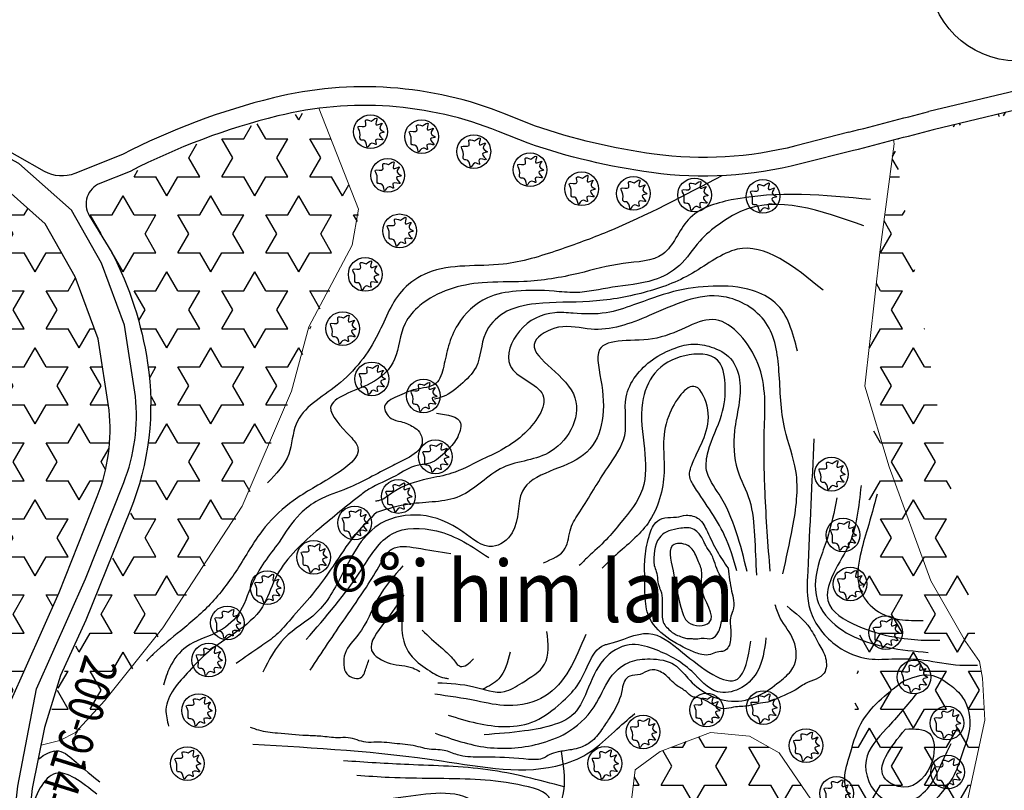
# Model space of a CAD drawing. Units: millimetres. Extents: x 241164 to 297686, y -73219 to -49661.
# Drawn here: x 293585 to 294145, y -68506 to -68067 of the extents above; entities that cross this region are included whole.
import ezdxf
from ezdxf.enums import TextEntityAlignment as Align

# ---------------------------------------------------------------- set-up
doc = ezdxf.new("R2010")
doc.units = ezdxf.units.MM
doc.header["$LTSCALE"] = 40
doc.header["$MEASUREMENT"] = 0
for name, color, linetype in [('caodo', 7, 'Continuous'), ('cay', 3, 'Continuous'), ('chu', 7, 'Continuous'), ('Chu do', 30, 'Continuous'), ('dongmuc', 8, 'Continuous'), ('duong', 7, 'Continuous'), ('HATCH', 240, 'Continuous'), ('muong', 4, 'Continuous'), ('ong 2020', 3, 'Continuous')]:
    doc.layers.add(name, color=color, linetype=linetype)
doc.layers.add('manh', color=252, linetype='Continuous', lineweight=20)
doc.styles.add('vntimeh.shx', font='vntimeh.shx', dxfattribs={"width": 0.9})
pattern_1 = [(0, (0, 0), (0, 21.6506351), [12.5, -12.5]), (59.99999999999999, (0, 0), (-18.75000000466704, 10.82531755), [12.5, -12.5]), (120, (6.25, 10.8253176), (-18.75000000466704, -10.82531755), [12.5, -12.5])]

# ---------------------------------------------------------------- blocks, each defined once
blk = doc.blocks.new('ca')
at = {"layer": 'cay'}
blk.add_circle((0, 0), 76.82121623489462, dxfattribs=at)
blk.add_spline([(3.758712156675756, 48.90274156248779), (-22.74250237477827, 51.42437126619916), (-21.48050211256486, 27.46908366910066), (-55.55345455894712, 23.68667803116841), (-47.98171664401889, -2.790083599073114), (-44.19584768652567, -36.83173434047785), (-26.52837133224239, -40.61413997841009), (-13.90876419763663, -70.87338508188259), (6.282712681073463, -51.96135689220682), (26.47405773063656, -58.26539223386499), (23.95018903535674, -36.83173434047785), (56.76127304867259, -36.83173434047785), (40.35566512745572, -10.3548948749376), (61.80901043923222, -1.529307664866792), (42.87966565185343, 14.86109082108305), (52.97527226206148, 38.81630058289738), (26.47405773063656, 31.2514893070329), (28.99805825503427, 60.24995847628452), (3.758712156675756, 48.90274156248779)], degree=3, dxfattribs=at)
blk = doc.blocks.new('a')
at = {"layer": 'caodo', "linetype": 'Continuous', "ltscale": 0.3}
blk.add_line((-50, 0), (50, 0), dxfattribs=at)
blk.add_circle((0, 0), 50, dxfattribs=at)

msp = doc.modelspace()

# ---------------------------------------------------------------- hatches: boundary and pattern name
at = {"layer": 'HATCH'}
h = msp.add_hatch(dxfattribs=at)
h.set_pattern_fill('STARS', color=3, scale=100, style=0)
h.set_pattern_definition(pattern_1)
edge = h.paths.add_edge_path()
edge.add_arc((293702.105071912, -68555.10797546952), 113.8998611664879, 201.2383065525264, 219.9269175401645)
edge.add_arc((293691.6708356141, -68563.84068352387), 100.2934848273458, 219.9269175401819, 253.2916421558519)
edge.add_line((293662.8364350391, -68659.89983427119), (293676.608731309, -68664.03391108107))
edge.add_line((293595.9410820698, -68596.36795165144), (293623.6817536479, -68604.75560854666))
edge.add_line((293623.6817536478, -68604.75560854666), (293672.0905083389, -68598.70877941011))
edge.add_line((293672.0905083389, -68598.70877941011), (293741.1935999182, -68583.38251835981))
edge.add_line((293741.1935999182, -68583.38251835981), (293842.0198440307, -68564.84300303966))
edge.add_line((293842.0198440307, -68564.84300303966), (293899.2885369089, -68549.43626341573))
edge.add_line((293899.2885369089, -68549.43626341573), (293933.1648290138, -68527.51608717593))
edge.add_line((293933.1648290138, -68527.51608717593), (293933.1648290138, -68511.14528714708))
edge.add_line((293933.1648290138, -68511.14528714708), (293935.3863300292, -68493.94222089316))
edge.add_line((293935.3863300292, -68493.94222089316), (293949.547968669, -68483.39812567923))
edge.add_line((293949.547968669, -68483.39812567923), (293978.1486261953, -68472.57698227448))
edge.add_line((293978.1486261953, -68472.57698227448), (294000.3626527308, -68474.79673275881))
edge.add_line((294000.3626527308, -68474.79673275881), (294017.3005528788, -68484.23067231744))
edge.add_line((294017.3005528788, -68484.23067231744), (294035.3494494389, -68510.59034952597))
edge.add_line((294035.3494494389, -68510.59034952597), (294058.5461102513, -68534.01746602636))
edge.add_line((294058.5461102513, -68534.01746602636), (294079.5173355768, -68541.00283797132))
edge.add_line((294079.5173355768, -68541.00283797132), (294103.7217129223, -68537.14126850187))
edge.add_line((294103.7217129223, -68537.14126850187), (294122.5958648961, -68520.02709321608))
edge.add_line((294122.5958648961, -68520.02709321608), (294134.3579676818, -68465.67096725054))
edge.add_line((294134.3579676818, -68465.67096725054), (294132.9509022834, -68441.76967211586))
edge.add_line((294132.9509022834, -68441.76967211586), (294082.347744853, -68135.17682106764))
edge.add_line((294195.7072846222, -68110.49452297518), (294316.2962781083, -68248.7967585279))
edge.add_line((294316.2962781083, -68248.7967585279), (294351.3360140373, -68286.58708307974))
edge.add_line((294351.3360140373, -68286.58708307974), (294421.176289912, -68363.48199994807))
edge.add_line((294178.5886012738, -68111.12256599568), (294185.1180910207, -68108.3482157592))
edge.add_arc((294188.8912335361, -68116.92773838252), 9.372556368759644, 43.34490708310477, 113.73915723747629, ccw=False)
edge.add_arc((294152.5974796761, -68042.77253144496), 73.12499999992649, 283.43107010261315, 290.8200542503652, ccw=False)
edge.add_line((294169.5826169854, -68113.89756737166), (294104.9979477615, -68129.3208210902))
edge.add_arc((296827.3247934158, -78705.63876668616), 10921.06060512921, 104.43450332425451, 104.5572416836298, ccw=False)
edge.add_arc((293998.0330946817, -68194.8301718257), 395.4314652757107, 277.8062908573575, 293.5951094075359)
edge.add_line((294156.3127688442, -68557.2023402894), (294178.3785823899, -68547.56426628129))
edge.add_arc((293156.2350016814, -66875.4649461744), 1959.768771025145, 301.4371769862212, 305.0012444887305)
edge.add_line((294280.3470580281, -68480.78912547948), (294417.1694468196, -68392.02865658487))
edge.add_arc((294407.2966476466, -68376.08826944328), 18.75000000000216, 301.5435273126216, 402.247489503824)
edge.add_line((294051.7423171887, -68586.59714739637), (294015.5769925301, -68590.82554165654))
edge.add_arc((294094.9332713099, -69269.55732710092), 683.3551459924037, 96.66865790786818, 111.9142394187372)
edge.add_arc((294092.1465620424, -69262.63014516962), 675.88844671821, 111.9142394187374, 118.5684557956097)
edge.add_arc((293832.2014025068, -68785.2318154721), 132.3071269840789, 118.5684557956122, 127.5472648788651)
edge.add_arc((293743.9536686033, -68670.42135651363), 12.49999999999859, 253.9334521292025, 307.5472648788587)
edge.add_line((293740.4942479113, -68682.43311776983), (293700.7773227449, -68670.99453271888))
edge.add_line((293700.7773227449, -68670.99453271889), (293676.6087313091, -68664.03391108109))
h = msp.add_hatch(dxfattribs=at)
h.set_pattern_fill('STARS', color=3, scale=100, style=0)
h.set_pattern_definition(pattern_1)
h.paths.add_polyline_path([(293774.623916793, -68196.34558285396), (293778.2008432673, -68175.79354236624), (293755.7069282371, -68118.40967171712, 0.02898705215582376), (293732.3489123693, -68122.76239808275, 0.05876287290483687), (293648.2769531553, -68154.36738123687), (293631.0253534431, -68161.26479078514, 0.463412364567471), (293624.9790708431, -68179.35551501786), (293637.7851418778, -68200.46215882775, -0.08281922996998736), (293658.200677335, -68263.26081889117, -0.1339691124822611), (293648.2781167754, -68347.46690114068), (293634.639828042, -68381.25440396238), (293623.0367585941, -68409.82384698211), (293608.7127405347, -68441.36543305297), (293599.6152051783, -68471.03155127222), (293597.564790997, -68481.12480683054), (293608.2892126979, -68478.40756077523), (293617.0945600918, -68473.78803456502), (293633.7068827169, -68455.88309419969), (293666.793329652, -68414.33203466555), (293711.987129254, -68344.94576393478), (293740.189913342, -68279.53827536988), (293750.0260922895, -68242.90201709101)])
h = msp.add_hatch(dxfattribs=at)
h.set_pattern_fill('STARS', color=3, scale=100, style=0)
h.set_pattern_definition(pattern_1)
h.paths.add_polyline_path([(293579.5641813583, -68455.62799039281), (293607.3712081994, -68392.96949225919), (293629.0929831182, -68338.16011969748, 0.1215274569471352), (293635.7888719905, -68289.03089025406), (293629.5584437758, -68248.48527936464), (293616.542615024, -68213.1718760019), (293599.3301463521, -68183.05381486657), (293569.4299195887, -68156.43973379713), (293521.2655661733, -68130.38573877956, 0.09843770723000479), (293488.5739937018, -68120.28676448544, 0.3183717087243272), (293376.9999999999, -68272.49999999924), (293405.5, -68754.5, 0.2701465629363146), (293454.5, -68872.5, 0.4432762596036182), (293561, -68851.99999999996, -0.2884709824861886), (293592.0000000008, -68843.50000000022), (293672.9826390699, -68864.65218184661, 0.6434355269582622), (293681.4824771407, -68859.20051196395, -0.01121863696031531), (293684.4467428213, -68791.0061152395, -0.1520729166274565), (293712.177225077, -68712.32305423457, 0.4137889443941414), (293708.4680099844, -68690.78584196576), (293651.7127890204, -68673.87885273127), (293622.5132512436, -68661.22161861518, -0.1795970022172254), (293580.2916397148, -68620.73441479575), (293566.8956986369, -68588.66848896543, -0.1406056086884188), (293563.4551200359, -68559.22977090352), (293568.8245709335, -68511.0792485311)])
h = msp.add_hatch(dxfattribs=at)
h.set_pattern_fill('STARS', color=3, scale=100, style=0)
h.set_pattern_definition(pattern_1)
edge = h.paths.add_edge_path()
edge.add_line((294131.3789004149, -68432.24527563177), (294082.3477448531, -68135.1768210677))
edge.add_line((294082.7041327527, -68137.3360930928), (294074.6428179157, -68199.03436604963))
edge.add_line((294074.6428179157, -68199.03436604963), (294065.9590445262, -68275.39732844842))
edge.add_line((294065.9590445262, -68275.39732844842), (294079.8533978379, -68321.38879111008))
edge.add_line((294079.8533978379, -68321.38879111008), (294103.6097884442, -68386.30311766797))
edge.add_line((294103.6097884442, -68386.30311766797), (294123.3049065922, -68420.79491357307))
edge.add_line((294123.3049065922, -68420.79491357307), (294131.378900415, -68432.24527563181))

# ---------------------------------------------------------------- linework, layer by layer
at = {"layer": 'dongmuc'}
for points in [[(293984.6480296766, -68155.57148408177), (293919.5966628639, -68187.48611574489), (293891.6462500403, -68197.92837429201), (293860.1434271532, -68205.91446203439), (293817.1748736323, -68210.92675895864), (293803.4082458084, -68220.11594327466), (293788.9782432542, -68245.64002173385), (293765.6166971839, -68274.87834032343), (293742.2551511136, -68297.01590493697), (293738.0834553182, -68314.14119933799), (293725.9855113252, -68330.43113763005)], [(294069.2223247841, -68169.12583525907), (293989.9876362322, -68169.39065110506), (293965.4778329236, -68180.66594184013), (293951.0632249962, -68200.25261583432), (293928.5406929798, -68205.55863500378), (293903.0372540251, -68211.19628037131), (293871.9031717297, -68215.8390471446), (293848.2307975313, -68216.50935143899), (293812.7909469875, -68229.44277316451), (293804.3177002721, -68239.77121300602), (293798.3558588315, -68260.00043780127), (293784.4448770939, -68273.92873812109), (293761.9223588595, -68287.52541224277), (293773.1836179767, -68304.10672214729), (293777.4894000072, -68310.40761991104), (293764.2408558158, -68325.99405122126), (293740.5898301196, -68340.6909817344), (293724.6915770899, -68355.61416064846), (293709.6956256041, -68378.23616929978), (293694.4598101206, -68398.4653673833), (293676.5742720167, -68414.71505108973), (293661.338442751, -68427.64847281526), (293657.0326745026, -68431.95961339041)], [(294065.3974580831, -68184.09790454348), (293995.2811413797, -68175.9407159389), (293983.2961831977, -68183.06564403567), (293972.0602831794, -68192.81556110652), (293960.4498402972, -68206.690437955), (293945.8431785425, -68214.9403842221), (293922.4360136586, -68219.09424609781), (293901.0878008673, -68222.0942144169), (293889.1028426854, -68221.34422901503), (293867.6262494563, -68221.3471940177), (293851.1469285106, -68225.09717445038), (293834.293078483, -68240.47202210253), (293829.0496575556, -68252.4719220906), (293826.3092210285, -68264.11725049958), (293821.8148582647, -68273.86714085864), (293810.2044291646, -68277.24211523452), (293799.7175873098, -68281.36707501221), (293792.6015209734, -68286.99203230531), (293796.3468117915, -68293.74198105707), (293801.9647618007, -68295.61695791755), (293809.0808419191, -68298.61692623657), (293812.4516036554, -68301.61692126744), (293813.9497337647, -68307.99186396235), (293805.335537319, -68316.6167628628), (293796.3468117915, -68321.11672869729), (293771.5129633027, -68333.56143250738), (293755.0336423569, -68340.31135454736), (293744.5468005022, -68348.18629475773), (293732.5618423202, -68364.31115452343)], [(294042.2707983478, -68220.72934404007), (293993.3156871818, -68197.48533344452), (293967.9050018875, -68211.05460132545), (293940.3767491488, -68222.07960309749), (293909.3043280535, -68227.19399227537), (293878.8115001876, -68228.46611197395), (293860.1770003948, -68233.97863957172), (293850.0127152515, -68245.42769014716), (293844.6970071103, -68264.57257874552), (293835.8032679464, -68274.74950962237), (293824.3684506056, -68281.9581790104), (293820.9803647459, -68282.80627661731)], [(294027.6787132097, -68255.43454740322), (294015.0444931873, -68227.92089873759), (294002.0944283454, -68220.96342651165), (293979.6687019322, -68218.4334511813), (293957.0785410583, -68221.58247098533), (293934.3369560436, -68229.17245039975), (293918.8600361716, -68233.59992058369), (293899.9087130289, -68233.91618753379), (293889.4854894352, -68233.59992058369), (293869.4604289714, -68244.0415914726), (293864.0908878737, -68263.64902048538), (293882.7263661968, -68280.41020721776), (293871.0397081969, -68303.49635898773), (293846.9321360292, -68317.76539420747), (293830.8235127362, -68325.03910667179), (293817.2417444734, -68328.20161590233), (293797.5479923664, -68335.81301812877), (293789.6516100207, -68340.55675526275), (293787.5593052002, -68340.99936872246)], [(294019.3552367805, -68382.38049508582), (294024.9186095988, -68356.01443600722), (294026.7730626108, -68323.70672529758), (294020.4679085878, -68299.94014548548), (294017.1643071171, -68266.80137925639), (294009.7464812868, -68239.32125381901), (293985.6385783483, -68224.46715145334), (293943.3570358917, -68235.23636164478), (293910.1785554212, -68243.01751695128), (293891.6340115187, -68241.90345059251), (293878.281949832, -68250.07320822924), (293900.1645091562, -68279.78143967231), (293887.5542148923, -68312.4604969309), (293860.108296532, -68321.74432092634), (293835.4325978579, -68338.12136618837), (293806.8740076904, -68342.57757819988), (293788.050258385, -68347.35030016358)], [(294012.1129675812, -68380.7695370205), (294009.2211482598, -68335.68367990476), (294008.8080292449, -68300.93863016405), (294005.0899856761, -68262.47089938456), (293981.1292068569, -68237.65299908075), (293947.6667320439, -68247.99377974411), (293915.0304952606, -68254.61190608042), (293916.2698523049, -68274.87983618063), (293905.9419320635, -68314.58846063973), (293871.0761481193, -68335.28433945679), (293865.2925094765, -68358.86134608099), (293854.1383512054, -68366.72033938518), (293837.2005680737, -68358.44771485447), (293813.0992392058, -68348.92701118728), (293790.7909364459, -68353.47698139088), (293768.7413516225, -68382.06703286796), (293753.8691497825, -68404.4031458126), (293735.6920096063, -68418.88023874132), (293723.298494291, -68438.32093310016)], [(293883.0290353106, -68375.98316795638), (293895.5061391772, -68367.74938228933), (293898.6254185895, -68356.39240706663), (293903.7296952442, -68347.02291853496), (293919.6834626489, -68321.66271657395), (293929.3248679824, -68303.49157758706), (293930.1755830552, -68281.62941096802), (293945.2048321403, -68260.3351091372), (293958.1189669981, -68253.6946250782), (293968.3275203074, -68251.4232460607), (293978.5360598347, -68253.12678700176), (293989.595328217, -68259.65703172775), (293994.6995910896, -68271.86576406515), (293991.8638925563, -68300.82601348657), (293993.5733438952, -68323.07515301989), (294000.3790506955, -68340.39450818041), (294003.2147492286, -68360.55313385834), (294004.3490313984, -68382.98311184204)], [(293998.9611876468, -68380.99565186279), (293983.081237271, -68336.98742629829), (293975.9919633738, -68323.35907205814), (293976.8426784466, -68312.56996162361), (293984.4990865376, -68291.84352458097), (293986.48408378, -68273.95630463227), (293982.2305221982, -68260.61186943031), (293963.5148595072, -68258.05654466283), (293946.5006131795, -68267.99389798273), (293939.4113392823, -68284.7454150668), (293940.545621452, -68311.15033972074), (293939.4113392823, -68334.14818249267), (293927.3230565548, -68352.92265945268), (293918.815933391, -68362.86001277252), (293908.3238267669, -68372.79733938069), (293903.503117209, -68377.62404316562)], [(293993.2031423987, -68380.49726429905), (293986.2349030699, -68360.43859393589), (293967.9432472676, -68330.7866441198), (293966.5906838984, -68328.07636457388), (293967.8972287725, -68319.35519657811), (293976.6075279335, -68288.83113530485), (293969.6392886047, -68275.74938331122), (293954.3962512909, -68292.31958113375), (293951.7831477604, -68324.58789203325), (293942.6373198593, -68353.36773039211), (293924.3197812376, -68371.58882032466), (293916.506394812, -68379.09513858307)], [(293822.2508969433, -68290.86301690046), (293835.8032679464, -68296.37551778651), (293833.685700502, -68305.28032896484), (293827.7565364653, -68312.48899835287), (293818.439286569, -68319.27364564917), (293811.2395903349, -68320.54573863602), (293798.9577653113, -68326.48228832553), (293783.7113513783, -68334.11500651695), (293777.7821873417, -68338.35538770442)], [(294037.0550883962, -68305.5027041641), (294033.5033812206, -68380.89259798665), (294034.9240558216, -68402.94057143884), (294050.5515453428, -68423.56611825593), (294068.3100536567, -68430.67835827827), (294083.2271989864, -68430.67835827827), (294099.5650326993, -68431.38958495166), (294120.1649039972, -68434.23449164527), (294130.1096675502, -68434.23449164527)], [(294063.8773796572, -68331.97507595058), (294056.5234752945, -68366.6866558865), (294047.0684593374, -68384.56839992941), (294044.9673477429, -68397.54140844717), (294061.7762680628, -68411.91691664522), (294082.7874253536, -68418.22812513888), (294098.1956000165, -68419.98124306134), (294108.7011855529, -68419.98124306134)], [(293777.7821873417, -68338.35538770442), (293753.769708016, -68358.05632946463), (293730.3683071705, -68385.08929230666), (293723.0553663165, -68401.16294010336), (293707.6982119454, -68415.7753569207), (293692.3410410956, -68426.73466223662), (293681.371638054, -68437.6939675526), (293668.2083511083, -68459.6125879139), (293669.6709458706, -68469.11065252099)], [(294073.0714725389, -68336.96234397855), (294067.5526297469, -68356.57861457588), (294063.4135010985, -68371.77430661701), (294062.8616237103, -68389.45659412982), (294070.3120442518, -68401.33685225391), (294085.7647902873, -68408.24399956994), (294099.2859310089, -68408.79658524532)], [(294050.1082297055, -68338.98565110707), (294044.5052608596, -68362.47734044763), (294040.3030238886, -68374.7491124811), (294038.9022782316, -68396.8383288531), (294051.1587855027, -68412.96695497361), (294069.3684514796, -68421.73249116223), (294079.1736572965, -68424.18684556891), (294102.1054217702, -68427.00068651399)], [(293788.050258385, -68347.35030016358), (293776.8559713261, -68358.89506302882), (293764.9394583781, -68375.4906645123), (293751.5785266091, -68393.89013762577), (293739.2663450058, -68408.02532685656), (293730.9608955888, -68417.0446752774), (293722.2943497059, -68423.53859952433), (293708.2112085265, -68433.27950048892)], [(293988.1491153496, -68379.08979623593), (293981.9250966607, -68369.39592038651), (293976.3926371352, -68358.31722802584), (293971.5517367732, -68351.04682781667), (293964.2903931211, -68348.96956298218), (293958.7579335957, -68350.0081953994), (293952.188135325, -68350.35440620521), (293947.0014553813, -68353.12409265121), (293943.1978937644, -68361.08688776012), (293940.7774366923, -68374.24287166711), (293940.7774366923, -68384.62914241626), (293941.1232162741, -68397.78509961147), (293942.1605550192, -68404.01686740338), (293966.3650568294, -68425.82806803074), (293973.2806346818, -68428.25154367104), (293978.1215350438, -68428.25154367104), (293981.9250966607, -68426.86670044801), (293986.0744516414, -68426.1742788365), (293988.4948949313, -68423.75082990792), (293989.5322336765, -68419.94251104465), (293989.5322336765, -68411.97968922401), (293989.5322336765, -68407.4789754609), (293990.9153520034, -68403.32444579186), (293991.2611315852, -68397.43888880577), (293990.22379284, -68392.24575343114), (293988.1491153496, -68379.08979623593)], [(293748.0855111397, -68419.70750119441), (293779.9841840467, -68379.18275307599), (293796.9695843993, -68359.46591279397), (293822.2233878339, -68357.83460038606), (293851.9120014964, -68372.96164326664)], [(293946.0445490821, -68377.54826197159), (293949.0731283697, -68361.73667744154), (293952.967017994, -68358.48772903447), (293959.2405144899, -68356.75493874287), (293967.0283075206, -68356.32175452585), (293970.4895488676, -68358.27112357007), (293974.3834384918, -68363.90265195016), (293975.4650729673, -68366.06862645879), (293978.2773418982, -68370.6171542287), (293979.791624651, -68373.6495238831), (293981.7385694631, -68379.28102555146), (293982.6038797999, -68381.23042130741), (293986.4977832063, -68389.0278974844), (293986.0651211469, -68394.00963618301), (293986.4977832063, -68402.24032328874), (293984.7671625328, -68408.52164135026), (293982.3875556612, -68415.88593331017), (293979.3589763736, -68418.9182762529), (293972.8691557391, -68418.9182762529), (293968.9752523327, -68419.35148718164), (293967.6772937187, -68419.13488171724), (293964.648700649, -68419.13488171724), (293962.0527696388, -68418.26848657147), (293958.5915420739, -68416.96890720862), (293954.4813145288, -68413.93656426595), (293952.1017076573, -68411.33737882858), (293950.5874249045, -68404.18969233302), (293949.7221145678, -68391.62705621004), (293949.0731283697, -68390.11089809457), (293947.3425076962, -68381.013815843), (293946.0445490821, -68377.54826197159)], [(293732.5618423202, -68364.31115452343), (293717.2050202247, -68388.01177372425), (293709.160790229, -68405.54666222978), (293696.7288089038, -68415.7753569207), (293679.9090432918, -68423.81218081908), (293670.4022350124, -68435.50210648941), (293666.7457728247, -68445.73079145091)], [(293750.2880453473, -68437.08778582394), (293770.3192664183, -68407.3270123968), (293782.2733802181, -68389.8587125983), (293790.3504874893, -68376.59577490177), (293796.812165037, -68368.18510412125), (293810.7047889921, -68367.5381458838), (293830.2813517419, -68370.75624223621)], [(293956.880919255, -68380.53086766248), (293957.5058970019, -68365.51275523994), (293966.2555578945, -68366.76425347858), (293970.6303883409, -68373.64754721467), (293973.1302993285, -68380.53086766248), (293973.1302993285, -68390.54293370698), (293977.5051297749, -68409.94131667659), (293971.8803438347, -68411.81859074629), (293965.6305801476, -68409.94131667659), (293961.2557497013, -68401.18074887074), (293956.880919255, -68380.53086766248)], [(293802.9720968729, -68377.80194332506), (293788.9719310437, -68396.11067446231), (293777.8289362891, -68416.7079602631), (293770.1145606059, -68427.57878189694), (293769.4577048179, -68434.17479091612), (293771.1720074625, -68439.32411904426), (293779.7435482502, -68441.04056175365), (293781.4578508949, -68437.89375902366), (293783.7435877545, -68431.31407087497)], [(293803.5435310878, -68394.39423175293), (293792.6862672227, -68409.84218942557), (293785.2575948648, -68425.86233918756), (293795.8291554046, -68433.30024869097), (293808.686452804, -68435.87491275501), (293812.6865060903, -68437.87741144144)], [(293821.4886906382, -68473.06045351157), (293851.0687149856, -68481.09929693185), (293882.3390197445, -68478.56072042268), (293897.9741583417, -68471.79113854523), (293913.3686060141, -68455.71342499295), (293922.2426091837, -68440.05879862155), (293932.3843329985, -68432.44301567049), (293943.7937774583, -68430.75064023494), (293957.7386356441, -68434.13541781777), (293965.3449319507, -68441.7511740571), (293976.3317890801, -68450.63624526278), (293992.1411887891, -68454.88856659606), (294007.3537676201, -68450.65758793955), (294018.7631982979, -68442.61874451928), (294025.1017739593, -68435.84916264183), (294025.5243475077, -68420.19453627049), (294017.9180512011, -68407.50157358925), (294014.9600501446, -68399.88581734992)], [(294021.7691059998, -68400.73311360474), (294034.8688308711, -68413.42604957419), (294039.9396858874, -68422.31112077986), (294043.7428340407, -68430.34999091193), (294042.8976869439, -68438.81194822487), (294032.333403363, -68444.73532902866), (294025.5722541531, -68448.96630768516), (294019.2336784916, -68451.92799808705), (294010.7822488704, -68455.31277566994), (294005.2888203058, -68456.15897674355), (293999.795377959, -68457.42826499816), (293991.3439483378, -68458.27446607183), (293985.850519773, -68459.12066714544), (293979.93451766, -68457.00517781722), (293970.637940942, -68452.77419916072), (293968.1025134338, -68452.35108526805), (293964.2993652806, -68449.38939486616), (293959.2284964822, -68446.00461728327), (293955.425362111, -68442.61983970043), (293949.509359998, -68437.96574715126), (293943.5933441028, -68437.11954607759), (293938.099915538, -68439.65814929854), (293932.183913425, -68440.50435037221), (293929.2259123684, -68443.4660407741), (293927.5356319571, -68449.81250875883), (293921.0402295644, -68463.81747175995), (293916.8145078627, -68470.16393974467), (293910.8985057497, -68477.35660880306), (293904.1373565399, -68481.16450027862), (293899.0665015235, -68482.43378853318), (293891.4602189991, -68483.70307678779), (293886.3893502007, -68485.39547893507), (293883.4313491441, -68487.0878810824), (293874.5573459746, -68487.93405544429), (293852.8134347668, -68486.65913101347), (293846.052285557, -68486.65913101347), (293834.2202813308, -68485.38984275886), (293826.6139850242, -68482.85126624964), (293816.894834758, -68482.00506517602), (293811.8239797416, -68480.73577692141), (293799.8046489551, -68479.0354948121), (293787.9726447289, -68478.18929373848), (293782.0566426159, -68478.18929373848), (293771.9149188011, -68475.65069051753), (293765.9989166881, -68475.65069051753), (293756.2797664217, -68474.8045161556), (293748.2509103489, -68474.38140226292), (293731.6072514171, -68473.10872161793), (293721.042954054, -68471.41634618232), (293716.3946725861, -68469.72394403504)], [(293802.400662658, -68407.83969073914), (293803.5435310878, -68420.71301105942), (293808.4007356965, -68429.58128058337), (293818.4008482393, -68437.59135546439), (293826.6866719195, -68441.59637954904), (293828.972408779, -68441.88246223782)], [(293814.1150916276, -68414.41937888783), (293824.6866383852, -68424.14589647818), (293831.2581456386, -68430.43950193809), (293835.8296331399, -68435.01669140035), (293843.2582917156, -68430.72558462687)], [(293907.1430299457, -68416.79226250076), (293883.9089271292, -68451.95732757283), (293862.8361362025, -68457.36733552915), (293845.0053131107, -68454.66234490686), (293821.2308823215, -68450.87531529684)], [(293822.9472109378, -68444.32241901904), (293843.4983762273, -68446.60870318502), (293860.8526825572, -68449.3522922653), (293870.8999161646, -68444.32241901904), (293883.6872968747, -68433.8053943238), (293885.0573773171, -68415.05768252289)], [(293828.7954739363, -68462.77734348548), (293861.7554802575, -68469.26936371779), (293878.5056474044, -68466.0233536016), (293893.0945026613, -68455.74433047106), (293902.2800781935, -68446.00632683435), (293908.7640138632, -68433.56327915189), (293917.9495893954, -68422.74326323924), (293920.1109012853, -68422.20227045714), (293942.8046761294, -68416.25124300693), (293962.2564831386, -68427.07128563136), (293993.5955055424, -68442.2192972244), (294001.1600971571, -68420.57926539905)], [(294009.7666031805, -68418.71847247021), (294004.4791897295, -68438.57098165763), (293994.4330862559, -68447.83549306818), (293982.2720201583, -68449.42371944644), (293967.4672404441, -68437.7768951802), (293945.6975153277, -68425.06670342953), (293931.9502238165, -68422.68439057385), (293917.4098264897, -68431.15481550703), (293907.7800532646, -68449.1783721545), (293899.0558203814, -68463.20748256464), (293889.8028365056, -68467.97208156422), (293872.3639217475, -68471.78104150915), (293849.3784207921, -68473.90665458524)], [(293864.0495277348, -68426.9464884024), (293857.6558373798, -68442.03610814127), (293848.6436218791, -68447.99725120128)], [(294087.2403039394, -68443.80717635006), (294063.7925644974, -68467.74839748986), (294057.1198137983, -68486.67804292231), (294054.6175322862, -68500.59691399944), (294061.8463363554, -68515.35092749164), (294072.9675829264, -68523.14549208942), (294084.6448828676, -68525.65089262291), (294100.4926519957, -68517.29957531902), (294110.223737577, -68506.16446777261), (294116.0623944387, -68498.36990317484), (294121.4381237077, -68484.7286738781), (294125.6085928946, -68470.80980280097), (294121.7161503928, -68452.71527307187), (294114.4873463236, -68445.47746118021), (294103.3660997526, -68439.90990740704), (294087.2403039394, -68443.80717635006)], [(294095.6244354739, -68450.32075295303), (294078.4064343002, -68470.43343444561), (294066.7070278403, -68488.55694640792), (294075.9782592415, -68509.99575872856), (294092.3132814021, -68511.54287574565), (294102.6882262332, -68503.36518472349), (294110.6349960057, -68488.33593350716), (294115.2705979243, -68478.8321383686)], [(293717.5866191413, -68479.32983142723), (293825.0501279898, -68488.7809777348), (293894.2370568482, -68490.68343452105), (293909.6656538654, -68483.68611483564), (293923.4616513848, -68472.05395531232), (293935.0793160974, -68461.87582240728)], [(294089.1368475427, -68470.67007371175), (294077.7499644115, -68499.15723158311), (294087.9007292962, -68503.79703335374), (294104.5035104633, -68488.48522539772), (294102.6855249379, -68473.0858830839), (294089.1368475427, -68470.67007371175)], [(293893.0819712275, -68483.3933823205), (293894.5200010039, -68505.80062722132), (293887.6020939734, -68522.5397500601), (293873.1897738778, -68535.238402341), (293848.9770717068, -68545.0509851436), (293828.2233368334, -68553.13192625929)], [(293894.7857076657, -68503.56204770927), (293851.3789091363, -68493.86905585308), (293806.3604170286, -68490.96102932809), (293769.3290763019, -68488.77998940056)], [(293803.94824301, -68556.59595756183), (293835.0788522114, -68546.78337475916), (293856.4090931196, -68535.81636416525), (293876.0098434882, -68527.15818244216), (293886.9632100685, -68510.99627349907), (293868.515430423, -68502.33811848777), (293844.3027420342, -68499.4520757212), (293795.3008454398, -68498.2976479299), (293776.8530795765, -68497.14322013859)], [(293676.2323376461, -68510.62896042215), (293804.7528844593, -68509.17493380382), (293846.1408494532, -68514.26400025628), (293849.7713765669, -68519.3530667088), (293826.5360195775, -68539.70933251883), (293750.2950190994, -68555.70354518548)]]:
    msp.add_spline(points, degree=3, dxfattribs=at)
for points, knots in [([(293595.4626340306, -68487.89202290753), (293599.3064171482, -68484.96182388501), (293606.964102894, -68480.28998927932), (293618.7340533607, -68491.32271821392), (293626.1083859549, -68497.19902943217), (293630.501434029, -68500.69967404645)], [1867.258553134546, 1867.258553134546, 1867.258553134546, 1867.258553134546, 1970.700296276084, 2065.539418063439, 2205.288851070031, 2205.288851070031, 2205.288851070031, 2205.288851070031]), ([(293628.7456747706, -68507.7314850328), (293620.3333832275, -68500.97806874741), (293603.2901599776, -68487.2957111091), (293593.7446737405, -68508.66923780213), (293590.5792471551, -68518.45582430655)], [0, 0, 0, 0, 209.439608323303, 424.3226692430327, 424.3226692430327, 424.3226692430327, 424.3226692430327])]:
    msp.add_open_spline(points, degree=3, knots=knots, dxfattribs=at)
at = {"layer": 'duong'}
for points in [[(294409.6613200052, -67943.79359349274), (294188.5545344552, -68093.89337075342, -0.09492614946926357), (294167.1146910515, -68103.56316044214), (294102.439547179, -68119.00802011575)], [(294056.9275256751, -68130.82675188968), (294026.6856012841, -68138.58583226227, -0.09689662822042872), (293946.0743460233, -68143.26326943301, -0.04888638299376065), (293877.9997609471, -68127.1138417903), (293861.4302498151, -68120.4613222334, 0.1572739893109056), (293729.3215559039, -68111.22523214281, 0.05843357779758551), (293643.3796389029, -68143.46882738374), (293616.3138108105, -68154.29009058427, -0.2264019240972312), (293599.1211093381, -68153.1718192974), (293568.0246632863, -68135.76759614436), (293547.6070191649, -68125.32106786147), (293535.6059496859, -68119.19933763893, 0.08444047081023513), (293511.20075266, -68111.56393201812, 0.1811772947230413), (293432.7432429057, -68129.41648312465, 0.09913312718698152), (293398.0442088184, -68163.7306432044), (293391.6640208149, -68171.56397045178, -0.3513165751155183), (293376.3767348322, -68174.84769815291), (293249.472222222, -68113.77777777781)], [(294178.5886012738, -68111.1225659957, -0.03225170090618858), (294169.5826169854, -68113.89756737168), (294104.9074731127, -68129.34242704528)], [(294059.5680275578, -68141.11841719746), (294029.3261031669, -68148.87749757004, -0.09689662822042854), (293944.641897045, -68153.79126615246, -0.04907225450027142), (293874.2915449557, -68137.07439478222), (293857.4715485458, -68130.32130749, 0.1572739893109052), (293731.8697740826, -68121.5401344261, 0.0587628588286544), (293647.7978357555, -68153.14511242026), (293630.5462360432, -68160.04252196857, 0.4634123645680318), (293624.4999534431, -68178.13324620132), (293637.3060244778, -68199.2398900112, -0.08281922996998733), (293657.721559935, -68262.03855007459, -0.1339691124821017), (293647.7989993754, -68346.24463232403), (293634.1607106429, -68380.03213515037), (293622.5576411943, -68408.60157816506), (293608.2336231346, -68440.14316423658), (293599.1360877782, -68469.8092824556), (293592.0926394264, -68504.4809721466), (293588.3467973236, -68539.07054326696, 0.03330336625597739), (293588.5113006951, -68563.45264529368, 0.1571568067165935), (293614.7594013174, -68628.21004248635, 0.1466183434691232), (293662.8364350391, -68659.8998342712), (293676.608731309, -68664.03391108109)], [(294056.9275256751, -68130.82675188968, -0.001075351274198733), (294102.439547179, -68119.00802011575, -0.1734997445335344)], [(293708.4680099844, -68690.78584196573), (293651.7127890204, -68673.87885273129), (293622.5132512436, -68661.22161861518, -0.1795970022163895), (293580.2916397149, -68620.734414796), (293566.8956986369, -68588.66848896543, -0.1406056086862409), (293563.4551200359, -68559.22977090397), (293568.8245709335, -68511.07924853117), (293579.5641813584, -68455.62799039265), (293607.3712081989, -68392.9694922604), (293629.0929831182, -68338.16011969748, 0.1215274569456826), (293635.7888719906, -68289.03089025465), (293629.5584437759, -68248.48527936504), (293616.5426150241, -68213.17187600207), (293599.3301463521, -68183.05381486661), (293569.4299195887, -68156.43973379713), (293521.2655661733, -68130.38573877956, 0.09843770723000479), (293488.5739937018, -68120.28676448544)], [(294059.6202001658, -68141.10489029538, -0.00107535127419855), (294105.0879864761, -68129.29764568177, -0.00107535127419855)]]:
    msp.add_lwpolyline(points, format="xyb", dxfattribs=at)
at = {"layer": 'manh', "ltscale": 0.3}
for points in [[(293755.2278108371, -68117.18740290057), (293777.7217258673, -68174.57127354969), (293774.144799393, -68195.12331403745), (293749.5469748895, -68241.67974827444), (293739.7107959418, -68278.31600655313), (293711.508011854, -68343.72349511844), (293666.3142122519, -68413.10976584925), (293633.2277653166, -68454.66082538362), (293616.6154426918, -68472.5657657485), (293607.8100952978, -68477.18529195868), (293597.085673597, -68479.90253801398)], [(294082.7041327527, -68137.33609309273), (294082.3477448531, -68135.17682106765)], [(294082.7041327527, -68137.33609309276), (294074.6428179157, -68199.03436604957), (294065.9590445262, -68275.39732844837), (294079.8533978379, -68321.38879111002), (294103.6097884442, -68386.3031176679), (294123.3049065922, -68420.79491357302), (294131.3789004149, -68432.24527563175)], [(293595.9410820698, -68596.36795165144), (293623.6817536478, -68604.75560854666), (293672.0905083389, -68598.70877941011), (293741.1935999182, -68583.38251835981), (293842.0198440307, -68564.84300303966), (293899.2885369089, -68549.43626341573), (293933.1648290138, -68527.51608717593), (293933.1648290138, -68511.14528714708), (293935.3863300292, -68493.94222089316), (293949.547968669, -68483.39812567923), (293978.1486261953, -68472.57698227448), (294000.3626527308, -68474.79673275881), (294017.3005528788, -68484.23067231744), (294035.3494494389, -68510.59034952597), (294058.5461102513, -68534.01746602636), (294079.5173355768, -68541.00283797132), (294103.7217129223, -68537.14126850187), (294122.5958648961, -68520.02709321608), (294134.3579676818, -68465.67096725054), (294132.9509022834, -68441.76967211586), (294131.3789004149, -68432.24527563172)]]:
    msp.add_lwpolyline(points, dxfattribs=at)
at = {"layer": 'muong', "color": 150, "linetype": 'Continuous'}
msp.add_open_spline([(294011.5515081097, -67990.19731851082), (294009.2375705982, -67990.93973393351), (294002.3632743977, -67992.85923325029), (293989.3324810363, -67992.44094443109), (293972.4782946406, -67991.24595784789), (293951.7695869067, -67995.22415057846), (293930.0330452705, -67996.26678075871), (293909.578113305, -67992.41155951345), (293890.323678598, -67987.05833917865), (293872.4465276877, -67981.42766490686), (293853.8197426156, -67978.83324280693), (293835.9594001938, -67972.9881382125), (293814.4960912325, -67974.0775234561), (293792.1599269617, -67975.55770889661), (293768.9579640255, -67973.28073292036), (293743.6047648343, -67979.9646760927), (293719.3426532759, -67982.56858640807), (293698.2404860412, -67988.08714763357), (293682.3152200333, -67992.95170523765), (293663.9786873918, -67993.85329662371), (293644.3832308103, -67993.38102344275), (293624.9741729048, -67998.50049844812), (293608.4856433013, -68009.51296005442), (293588.2700771044, -68016.89258387624), (293566.398237989, -68031.38945422022), (293539.4357485973, -68038.3985681257), (293513.7707747926, -68044.11020281733), (293491.3260524347, -68042.88353833379), (293471.3966609434, -68043.26187020037), (293463.7608123704, -68029.32201849701), (293465.1695032537, -68016.31838732862), (293468.6923567467, -68001.30455727348), (293466.81716004, -67985.60275029772), (293463.8984909916, -67969.77093837768), (293454.587018328, -67957.43920656873), (293447.7493340705, -67944.65638105475), (293438.1046620621, -67935.74108069742), (293430.3258381929, -67924.7826703545), (293417.7553512758, -67917.71777103751), (293403.6095738265, -67908.65924799987), (293396.1630639766, -67893.73797444798), (293384.7501510006, -67882.61942473517), (293376.5179621039, -67871.4490589909), (293368.4400794184, -67860.22960842834), (293364.813368366, -67848.55015849185), (293355.5288674344, -67839.99530562884), (293349.6140263943, -67831.17825028344), (293340.1515171917, -67825.41087374787), (293332.3250219202, -67819.57150181555), (293325.1156936631, -67812.19023768403), (293315.5256753698, -67807.8392111075), (293305.9050909643, -67802.289491782), (293295.0626882052, -67798.08229958921), (293282.0196095555, -67798.82959622829), (293268.8160246421, -67794.95194619315), (293256.0259470359, -67793.72482111651), (293244.5340455792, -67791.14945726204), (293232.4336298087, -67791.12234236763), (293219.2915787142, -67790.53811351568), (293206.8362059165, -67786.37554572886), (293193.2078435165, -67786.62454517538), (293178.9526445316, -67783.5963548386), (293164.4394694927, -67780.84405320304), (293152.210138016, -67775.48677819569), (293137.3439495763, -67776.74501086064), (293124.2122023823, -67770.89682668241), (293110.6619470533, -67768.2502924526), (293099.0805456052, -67762.36645075251), (293084.3230994836, -67758.5564309399), (293071.7951905825, -67752.04479013293), (293061.9661672192, -67745.84029145856), (293056.0475324296, -67740.22675378327), (293050.1049844232, -67734.83713550234), (293040.001389848, -67732.46623538653), (293029.7043099045, -67728.84855646061), (293016.3266781516, -67726.52664154515), (293001.9950512974, -67722.84700507086), (292985.4345215101, -67722.8258899404), (292969.9779085998, -67721.67647809393), (292955.2967075644, -67722.30864878531), (292940.376614225, -67720.33690724717), (292925.0752034074, -67722.5278985259), (292912.4070242082, -67725.0000997796), (292902.4173178569, -67728.90726961245), (292894.9507249395, -67734.76566768772), (292888.2527816634, -67744.27038404826), (292883.1318620163, -67754.49789621113), (292880.4039594606, -67766.10862372126), (292883.1320736709, -67776.26038134666), (292886.9482558297, -67787.35984716626), (292895.7400028208, -67795.41297999732), (292903.8387261967, -67803.12716400126), (292911.3071778605, -67811.45402839323), (292915.5731871578, -67821.52647855881), (292915.380182586, -67832.57370239284), (292916.0672719713, -67844.87279504203), (292913.0084757871, -67858.12579223505), (292909.1055165938, -67871.69475636209), (292904.3706244275, -67883.66472193095), (292899.5273431644, -67896.61523944835), (292896.287114287, -67909.91876128878), (292895.2258483074, -67924.25747671214), (292893.9651553892, -67938.3220746805), (292896.3679129592, -67952.70199524562), (292895.9223026214, -67966.12650629538), (292896.5288787659, -67978.42081904763), (292895.8524764776, -67990.20576850642), (292893.8516389648, -68000.95522881162), (292893.2324960403, -68011.75347845923), (292889.6849333019, -68022.70338180356), (292885.5013866491, -68033.84156262784), (292880.0265515616, -68045.59090075092), (292873.4241659916, -68054.6391003369), (292868.6915616277, -68063.78317963463), (292863.8060643679, -68072.52802869867), (292856.8007903256, -68081.927211831), (292850.6291867653, -68094.16464521791), (292840.5590238729, -68105.8177314206), (292832.3468557948, -68120.41032113336), (292821.6900204362, -68134.09992993521), (292809.7168843956, -68143.4632430478), (292801.3647664816, -68152.97412792585), (292792.1086780907, -68159.6504030225), (292784.9827840102, -68169.94634770343), (292775.714072792, -68180.44826845496), (292765.0860542799, -68189.64548460042), (292753.4300521128, -68200.953021), (292739.8049259033, -68208.85803004939), (292727.2041074362, -68218.32919500247), (292711.7466181238, -68223.73609629917), (292697.3546182153, -68232.509574417), (292679.8782118728, -68236.56130239737), (292663.9032100028, -68244.33323385616), (292644.6495126224, -68251.78721279596), (292627.7168283932, -68262.94642802558), (292611.4201195154, -68275.72517129077), (292595.3084720179, -68281.3188190159), (292584.6101101162, -68292.67486251876), (292575.994425132, -68299.14234475364), (292570.0914644475, -68307.91180333492), (292560.0530357717, -68316.0879514305), (292552.2569806082, -68327.7389173937), (292540.1823274735, -68338.38723912058), (292534.083748917, -68351.63535997094), (292521.2577366374, -68365.68913247818), (292508.2506190814, -68378.59504838122), (292490.8902555734, -68390.13151240637), (292478.4843136576, -68403.26542773863), (292465.2630173084, -68415.08159596424), (292456.3258971817, -68430.07275365226), (292444.7304370179, -68442.25220682923), (292446.4541275949, -68457.9976818907), (292446.4925524203, -68469.90151556642), (292449.8976295683, -68481.14745463463), (292458.5626649078, -68487.27134039809), (292463.4832562825, -68495.64363398773), (292469.2145973415, -68504.73980027277), (292472.3640044205, -68516.93842391085), (292472.3607364193, -68531.17057544689), (292466.3476204691, -68543.94505251499), (292469.3168840428, -68555.15715366657), (292466.2365155932, -68564.10278259826), (292467.659639457, -68573.23534261543), (292471.164380114, -68582.48497502165), (292477.802965254, -68589.05240037516), (292484.7198018483, -68594.35493657502), (292494.0205209972, -68597.68042088099), (292501.2637273048, -68605.82357837245), (292512.4118530297, -68606.84830760353), (292518.69569658, -68614.4353745647), (292528.1231744745, -68617.24674242476), (292530.394643645, -68625.76065327934), (292533.8509789223, -68633.12949116368), (292535.6156980841, -68643.77927285936), (292534.7776502827, -68656.05481430618), (292535.3336390339, -68669.54197528822), (292534.0068870405, -68681.3007830384), (292531.6801140829, -68693.8008450809), (292529.373168766, -68707.07699744779), (292525.7084052718, -68720.57637987766), (292518.9826095137, -68734.32708736355), (292517.149180989, -68748.44400041041), (292511.5938772406, -68761.36501724672), (292509.0018677429, -68773.08567082018), (292509.4553058462, -68785.10298427238), (292510.446979179, -68797.98946579735), (292513.0794180607, -68810.34044647517), (292514.4959051664, -68822.21785290094), (292518.3350125997, -68833.90892868445), (292520.0818350308, -68845.00715216229), (292525.1996433434, -68855.32738290724), (292533.6683987013, -68864.95260138411), (292544.6504950099, -68875.26784455558), (292558.7662742125, -68884.8196772406), (292573.2846602167, -68893.92815497759), (292588.632110443, -68899.55057855297), (292604.9743700885, -68899.9908491119), (292619.0682561367, -68899.31672552848), (292632.4662179518, -68893.77743963405), (292645.9110473507, -68892.83395005946), (292658.3167164491, -68893.53961193099), (292669.6842218804, -68888.72203152822), (292680.5430448469, -68884.69641681199), (292691.5268676521, -68877.29564187813), (292703.8943538973, -68871.91657312526), (292717.4738377192, -68866.6791947631), (292729.6120975647, -68860.29021098072), (292743.5955927178, -68858.41527936104), (292754.6997962697, -68851.38958376195), (292765.7900847659, -68842.53563906354), (292779.9147475425, -68842.21408008292), (292793.9835967876, -68841.45714123172), (292808.8504109987, -68843.72259426929), (292818.7451914176, -68849.59598309468), (292824.0646138072, -68855.01451661086), (292828.1927788011, -68855.46889830995), (292833.2667753745, -68854.63731100931), (292841.5794233172, -68850.70050867813), (292852.9556511233, -68845.73961187314), (292861.8989109324, -68835.55390963142), (292879.4770678984, -68827.09253841054), (292893.4247760699, -68811.04569443656), (292910.0741122842, -68794.27902420252), (292923.2831839979, -68779.57852770833), (292933.0547405115, -68763.98924070582), (292937.8369676743, -68747.23528035343), (292944.1394047192, -68732.74391354606), (292950.5953710287, -68717.86008617826), (292962.3845855279, -68711.2604643789), (292975.1473339744, -68705.55813823055), (292985.6677153955, -68710.38186700587), (293000.6675496477, -68712.81440964565), (293015.9498199389, -68713.04950571214), (293034.8660127118, -68717.34197676447), (293050.5771218338, -68706.90996764539), (293070.7109795512, -68702.92442123583), (293101.9584048158, -68682.69465626791), (293131.1623142342, -68662.4615975543), (293155.2360997772, -68639.62697762079), (293172.1687568353, -68624.78467158278), (293187.9903500927, -68610.12024179069), (293193.8930621447, -68589.35722829195), (293199.3961117364, -68574.16150277402), (293210.4952183541, -68562.5520140355), (293225.7038883564, -68557.39042123631), (293237.7613210378, -68541.36058106742), (293255.2101168321, -68533.53000232592), (293277.8290717126, -68518.33260630452), (293302.6005505384, -68511.39768156913), (293329.6546304485, -68504.02327810429), (293343.8092031603, -68495.47098611252), (293361.015617763, -68495.45442719184), (293365.9974599456, -68482.64028906453), (293371.4089656958, -68476.55271045197), (293373.5213538432, -68474.17641640358)], degree=3, knots=[3358.317540152801, 3358.317540152801, 3358.317540152801, 3358.317540152801, 3416.597966689943, 3530.526188557143, 3666.591249855336, 3821.696022407074, 4033.741580268441, 4184.567394047251, 4318.866861757211, 4513.781314159043, 4632.910288515929, 4769.498335713202, 4960.588686576677, 5141.01634942835, 5308.708938863142, 5514.145621264652, 5763.374873815626, 5893.816654318416, 6037.302682552544, 6161.042502076013, 6331.986083869257, 6507.672538093455, 6630.92123143262, 6805.06359715842, 7021.395976187669, 7253.54220297014, 7470.404856782522, 7641.23102341403, 7813.147953262478, 7882.664773760069, 7993.523391665509, 8118.501229699628, 8251.86953444354, 8369.396226825407, 8498.635888597732, 8616.453380849644, 8715.045332634647, 8811.534078730449, 8934.429202620347, 9056.593925850899, 9207.377865274224, 9322.096352678245, 9437.490997770523, 9539.966648528227, 9653.14530999109, 9721.2200047871, 9839.063803523422, 9903.18292770366, 9984.43125872993, 10073.89392385005, 10147.52853482384, 10234.44859455738, 10342.13988160018, 10419.22977382301, 10543.8460070178, 10668.71035935337, 10727.41718672768, 10825.57111010274, 10958.18163300224, 11040.9677548261, 11137.48534052788, 11281.80467079384, 11389.646232042, 11492.08675639008, 11596.22903172563, 11737.2013861347, 11829.77340537529, 11926.3237079919, 12046.44373237069, 12193.84630125613, 12263.28903582772, 12324.07823557128, 12390.2711583297, 12451.16064798401, 12568.63225617513, 12653.16667528515, 12776.24440154021, 12922.34114360012, 13048.30154442972, 13148.29500699926, 13274.3381680804, 13407.04481412027, 13516.63222902577, 13583.88167925099, 13662.54622417796, 13740.18921591759, 13861.05575250001, 13936.55177024046, 14019.15236040018, 14108.89693449302, 14213.9216594303, 14298.09734080261, 14378.94712868371, 14481.18253525391, 14550.31563487093, 14642.56758062706, 14775.95845023689, 14873.16778103339, 14981.84530008586, 15084.47652229396, 15205.05406664407, 15308.58093096028, 15429.52371481953, 15542.20079496232, 15656.14131549523, 15751.09645872912, 15837.56011011135, 15938.62359305679, 16013.34796329907, 16095.85433343898, 16213.04935147789, 16299.49263985317, 16405.76492652749, 16480.68769842948, 16546.39812539914, 16645.94092084929, 16761.34154404796, 16873.49236796689, 17013.25059716669, 17162.62721985987, 17285.97321635467, 17376.24060444173, 17465.4892784939, 17556.8360760285, 17674.17734700959, 17801.12743984477, 17893.95676179435, 18062.63676608977, 18177.45264355638, 18269.37894750396, 18453.08016452271, 18577.95253365714, 18696.14360923607, 18878.4340673025, 19072.21615470057, 19179.88478328541, 19374.84723872141, 19467.67670372294, 19550.76237741283, 19631.61216529395, 19718.22725489638, 19858.8705680132, 19965.06331494998, 20100.0542032659, 20201.67024125107, 20419.96434697587, 20538.28563903424, 20699.37115296978, 20853.09198951345, 20958.40205722262, 21121.51338083744, 21225.09810414629, 21320.2877241379, 21412.60327886772, 21490.67252284139, 21566.29869049164, 21643.56883358923, 21748.01771638664, 21863.72258617968, 21979.26488113446, 22072.54211955127, 22127.04406064233, 22200.79397162747, 22288.94731442416, 22359.74258325708, 22421.49780511621, 22497.08013659767, 22593.20222413307, 22669.537579114, 22747.1535435833, 22819.91493324932, 22884.76388023371, 22942.135403508, 23018.15999707134, 23138.99213598671, 23237.38406632363, 23341.46971640416, 23422.06260208452, 23542.5979103229, 23664.93717037741, 23756.2778785938, 23907.82567312538, 24001.16990663382, 24092.91243024014, 24193.0303660878, 24288.36038972263, 24402.93464767606, 24495.72815323116, 24574.44707799521, 24697.5293064323, 24763.13036893964, 24847.74121120128, 25003.57690864041, 25123.67835931539, 25255.88751775215, 25415.40984767538, 25506.92983588474, 25647.25714628081, 25749.8144058169, 25850.34282025198, 25968.87300347039, 26041.94590189816, 26143.15538649158, 26246.68667293121, 26357.68768959715, 26465.92348628947, 26596.57567656277, 26683.55549648544, 26798.76555442433, 26907.90757441557, 27013.97599674635, 27125.39766142584, 27249.84343750952, 27366.67154592491, 27397.32957592419, 27426.45376168006, 27461.40779004767, 27520.47092430574, 27645.77178684917, 27755.30201978563, 27838.11232258505, 28108.67868039039, 28253.68304701634, 28407.26834923692, 28582.47084881139, 28688.95714641564, 28822.63101412689, 28966.63927458083, 29058.89200496589, 29140.82223208854, 29290.20823160635, 29311.83678690484, 29506.10346859359, 29664.65688615481, 29742.47799080861, 29944.31931177135, 30150.28013193652, 30626.02302664196, 30798.53711745287, 30943.73408371431, 31171.04343927659, 31294.70992939146, 31455.81601278367, 31554.28970287669, 31668.483396746, 31830.06915998942, 32015.78065708177, 32119.91103395896, 32483.05100724395, 32622.53841680272, 32790.85303611166, 32877.35426533298, 32998.27413257989, 33075.6977728066, 33075.6977728066, 33075.6977728066, 33075.6977728066], dxfattribs=at)
at = {"layer": 'ong 2020'}
msp.add_lwpolyline([(293747.84708577, -68690.25156884664), (293666.7327252867, -68666.08815980412), (293637.5331875099, -68653.43092568801, -0.1795970022163895), (293595.3115759812, -68612.94372186883), (293581.9156349032, -68580.87779603826, -0.1406056086862409), (293578.4750563022, -68551.4390779768), (293583.8445071998, -68503.288555604), (293594.5841176247, -68447.83729746548), (293622.3911444652, -68385.17879933323), (293644.1129193845, -68330.36942677031, 0.1215274569456826), (293650.8088082569, -68281.24019732748), (293644.5783800422, -68240.69458643786), (293631.5625512904, -68205.3811830749), (293614.3500826184, -68175.26312193944), (293584.449855855, -68148.64904086996), (293536.2855024396, -68122.59504585239, 0.2052550125334118), (293467.4477014182, -68116.31528641982), (293442.5622095591, -68125.81654001123), (293410.3534145064, -68151.91073152976), (293384.3184263359, -68186.91477729147)], format="xyb", dxfattribs=at)

# ---------------------------------------------------------------- block references
at = {"layer": 'caodo', "linetype": 'Continuous'}
msp.add_blockref('a', (294152.6048175396, -68040.15520648722), dxfattribs=at)
at = {"layer": 'cay', "xscale": 0.125, "yscale": 0.125, "zscale": 0.125}
for p in [(293784.625018412, -68130.52514614962), (293813.749025617, -68133.32742675046), (293843.434783935, -68141.80355746359), (293794.41494248, -68155.36029457414), (293875.4765737577, -68152.16328239258), (293904.8211639537, -68163.01731940628), (293934.3047360374, -68165.66911535106), (293969.0953539457, -68166.55305454237), (294008.0191514366, -68167.36010218466), (293801.1925712599, -68186.96866922882), (293781.612740933, -68211.80381765334), (293768.8105571952, -68242.65960680932), (293785.378092234, -68271.25766109827), (293814.7478288197, -68281.04120769416), (293821.5254575997, -68315.65990271457), (294047.0261884642, -68325.52569406858), (293800.4394974379, -68338.2373054575), (293775.5881859752, -68353.2889181007), (294053.6222004718, -68360.16043790174), (293752.2430221564, -68372.85600047791), (293725.855519169, -68390.20781678037), (294057.6662101015, -68388.08270090993), (293703.126156954, -68410.28117214993), (294077.8992232446, -68415.7350540334), (293692.5543618175, -68431.4110130771), (294094.0752617638, -68441.08552724021), (293975.9489917847, -68459.83304952475), (294008.3158325321, -68458.43001126837), (293686.7995610153, -68460.16781855607), (294112.8155196745, -68467.27803320336), (293939.8092308868, -68472.39522527032), (294032.5799081199, -68480.10651758389), (293680.3254101128, -68490.36247624733), (293918.0177827057, -68490.29503715248), (294113.1831520565, -68495.20030702611), (294049.949545317, -68507.32444967728)]:
    msp.add_blockref('ca', p, dxfattribs=at)

# ---------------------------------------------------------------- texts
at = {"layer": 'chu', "style": 'vntimeh.shx', "width": 0.9}
msp.add_text('®åi him lam', height=35, dxfattribs=at).set_placement((293762.348382938, -68409.7521310146))
at = {"layer": 'Chu do', "style": 'vntimeh.shx', "width": 0.8}
msp.add_text('200-914-CI', height=20, rotation=252.6400016898442, dxfattribs=at).set_placement((293615.5721471956, -68482.15167353302), align=Align.MIDDLE_CENTER)

doc.saveas('drawing.dxf')
